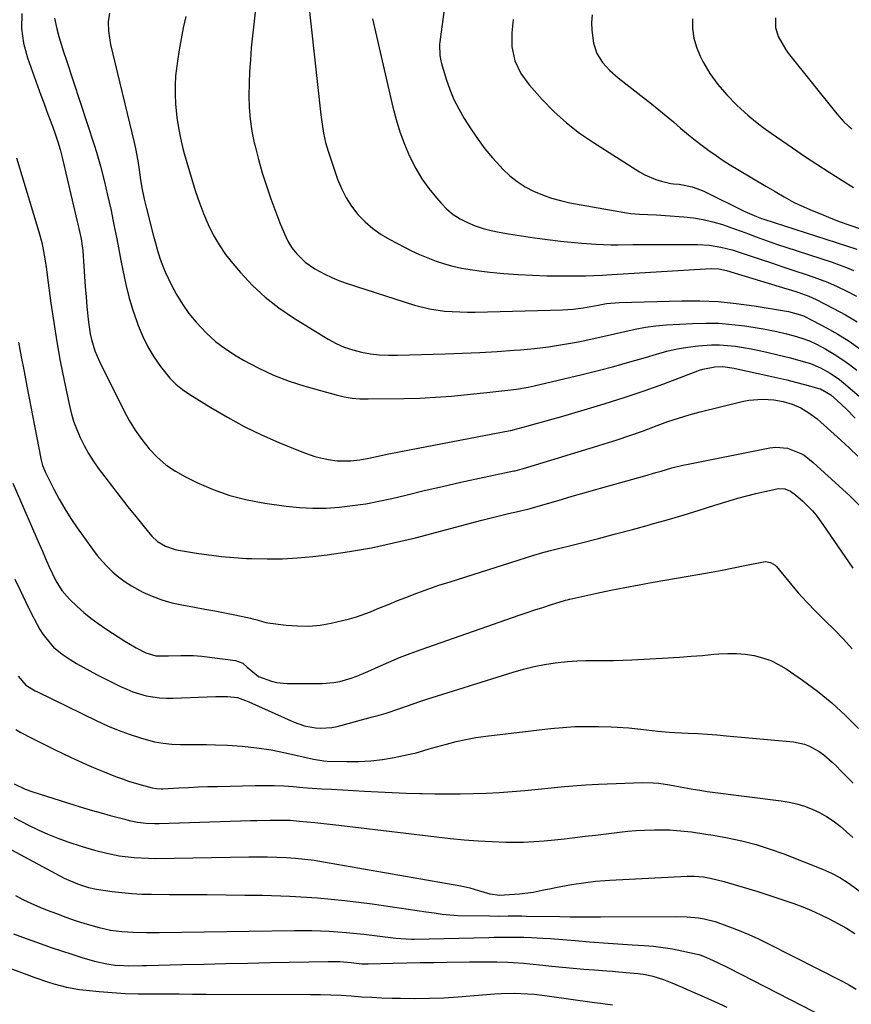
# Model space of a CAD drawing. Units: inches. Extents: x 1857223 to 1862526, y 447703 to 452972.
# Drawn here: x 1859205 to 1859476, y 449247 to 449568 of the extents above; entities that cross this region are included whole.
import ezdxf

# ---------------------------------------------------------------- set-up
doc = ezdxf.new("R2010")
doc.units = ezdxf.units.IN
doc.header["$MEASUREMENT"] = 0
doc.layers.add('7', color=7, linetype='Continuous')
doc.layers.add('8', color=7, linetype='Continuous')

msp = doc.modelspace()

# ---------------------------------------------------------------- linework, layer by layer
at = {"layer": '7', "color": 18}
for points in [[(1859299.22, 449574.76, 1826), (1859303.38, 449537.05, 1826), (1859303.76, 449534.04, 1826), (1859304.24, 449531.05, 1826), (1859304.89, 449528.1, 1826), (1859305.75, 449525.2, 1826), (1859308.84, 449516.13, 1826), (1859310.1, 449513.03, 1826), (1859311.58, 449510.05, 1826), (1859313.4, 449507.26, 1826), (1859315.44, 449504.6, 1826), (1859317.77, 449502.2, 1826), (1859320.26, 449500, 1826), (1859322.99, 449498.1, 1826), (1859325.88, 449496.4, 1826), (1859332.94, 449492.81, 1826), (1859335.55, 449491.57, 1826), (1859338.19, 449490.43, 1826), (1859340.9, 449489.44, 1826), (1859343.64, 449488.54, 1826), (1859346.43, 449487.8, 1826), (1859349.24, 449487.15, 1826), (1859352.08, 449486.65, 1826), (1859354.94, 449486.24, 1826), (1859358.43, 449485.84, 1826), (1859363.05, 449485.38, 1826), (1859367.68, 449485.01, 1826), (1859372.32, 449484.79, 1826), (1859376.96, 449484.66, 1826), (1859385.48, 449484.56, 1826), (1859386.86, 449484.56, 1826), (1859389.61, 449484.61, 1826), (1859392.37, 449484.72, 1826), (1859395.12, 449484.87, 1826), (1859396.5, 449484.95, 1826), (1859430.55, 449487, 1826), (1859433.05, 449486.87, 1826), (1859435.5, 449486.31, 1826), (1859455.18, 449480.41, 1826), (1859456.4, 449480.04, 1826), (1859458.83, 449479.27, 1826), (1859462.42, 449477.98, 1826), (1859464.72, 449476.92, 1826), (1859470.4, 449474.02, 1826), (1859474.3, 449471.88, 1826), (1859478.1, 449469.58, 1826)], [(1859205.97, 449570.11, 1836), (1859205.84, 449565.23, 1836), (1859206.54, 449560.4, 1836), (1859207.8, 449555.61, 1836), (1859212.15, 449543.51, 1836), (1859213.07, 449540.97, 1836), (1859214, 449538.44, 1836), (1859214.96, 449535.92, 1836), (1859215.92, 449533.4, 1836), (1859216.85, 449530.87, 1836), (1859217.7, 449528.31, 1836), (1859218.44, 449525.73, 1836), (1859219.11, 449523.12, 1836), (1859224, 449502.27, 1836), (1859224.19, 449501.47, 1836), (1859225.25, 449496.66, 1836), (1859225.63, 449494.32, 1836), (1859225.78, 449492.74, 1836), (1859226.14, 449487.71, 1836), (1859226.38, 449484.41, 1836), (1859226.63, 449481.1, 1836), (1859226.9, 449477.8, 1836), (1859227.18, 449474.5, 1836), (1859227.65, 449469.53, 1836), (1859228.26, 449465.75, 1836), (1859228.67, 449463.88, 1836), (1859229.77, 449460.22, 1836), (1859231.27, 449456.71, 1836), (1859239.19, 449440.73, 1836), (1859240.96, 449437.47, 1836), (1859242.89, 449434.31, 1836), (1859245.04, 449431.3, 1836), (1859247.46, 449428.26, 1836), (1859250.08, 449425.54, 1836), (1859252.89, 449423.07, 1836), (1859255.98, 449420.97, 1836), (1859259.26, 449419.11, 1836), (1859262.96, 449417.3, 1836), (1859268.31, 449415, 1836), (1859273.77, 449413.04, 1836), (1859279.4, 449411.61, 1836), (1859285.13, 449410.53, 1836), (1859292.1, 449409.56, 1836), (1859296.41, 449409.11, 1836), (1859300.73, 449408.87, 1836), (1859305.06, 449408.94, 1836), (1859309.39, 449409.22, 1836), (1859313.7, 449409.74, 1836), (1859318, 449410.37, 1836), (1859322.27, 449411.19, 1836), (1859326.52, 449412.12, 1836), (1859331.03, 449413.2, 1836), (1859337.02, 449414.62, 1836), (1859343.02, 449416.01, 1836), (1859349.02, 449417.34, 1836), (1859355.04, 449418.64, 1836), (1859366.3, 449421.04, 1836), (1859366.69, 449421.12, 1836), (1859368.24, 449421.49, 1836), (1859369, 449421.7, 1836), (1859369.39, 449421.81, 1836), (1859393.65, 449429.19, 1836), (1859395.73, 449429.84, 1836), (1859399.89, 449431.17, 1836), (1859404.02, 449432.57, 1836), (1859408.13, 449434.04, 1836), (1859410.17, 449434.8, 1836), (1859412.97, 449435.86, 1836), (1859416.42, 449437.1, 1836), (1859419.9, 449438.26, 1836), (1859423.42, 449439.3, 1836), (1859426.97, 449440.25, 1836), (1859440.61, 449443.68, 1836), (1859442.81, 449444.11, 1836), (1859447.26, 449444.44, 1836), (1859450.93, 449444.18, 1836), (1859453.96, 449443.69, 1836), (1859456.91, 449442.81, 1836), (1859459.72, 449441.57, 1836), (1859462.33, 449439.96, 1836), (1859465.11, 449437.98, 1836), (1859466.28, 449436.97, 1836), (1859472.83, 449431.09, 1836), (1859475.63, 449428.52, 1836), (1859478.38, 449425.9, 1836)], [(1859234.46, 449570.24, 1832), (1859234.06, 449567.32, 1832), (1859234.16, 449564.35, 1832), (1859234.89, 449559.94, 1832), (1859242.51, 449528.1, 1832), (1859242.96, 449526.09, 1832), (1859243.73, 449522.05, 1832), (1859244.18, 449519.1, 1832), (1859244.65, 449515.94, 1832), (1859245.18, 449512.78, 1832), (1859245.79, 449509.64, 1832), (1859246.53, 449506.53, 1832), (1859248.99, 449497.12, 1832), (1859249.37, 449495.69, 1832), (1859250.16, 449492.83, 1832), (1859251.03, 449490, 1832), (1859252.09, 449487.24, 1832), (1859252.7, 449485.89, 1832), (1859254.63, 449481.83, 1832), (1859256.36, 449478.55, 1832), (1859258.26, 449475.39, 1832), (1859260.41, 449472.38, 1832), (1859262.74, 449469.5, 1832), (1859266.07, 449465.98, 1832), (1859269.07, 449463.25, 1832), (1859272.32, 449460.81, 1832), (1859275.74, 449458.58, 1832), (1859278.14, 449457.17, 1832), (1859282.96, 449454.59, 1832), (1859287.9, 449452.26, 1832), (1859293, 449450.33, 1832), (1859298.21, 449448.66, 1832), (1859308.39, 449445.83, 1832), (1859310.95, 449445.24, 1832), (1859313.53, 449444.79, 1832), (1859316.13, 449444.57, 1832), (1859318.76, 449444.49, 1832), (1859330.46, 449444.66, 1832), (1859335.62, 449444.81, 1832), (1859340.78, 449445.05, 1832), (1859345.93, 449445.43, 1832), (1859351.07, 449445.9, 1832), (1859357.49, 449446.57, 1832), (1859359.42, 449446.78, 1832), (1859363.28, 449447.22, 1832), (1859367.13, 449447.71, 1832), (1859370.95, 449448.39, 1832), (1859372.85, 449448.81, 1832), (1859388.51, 449452.49, 1832), (1859393.71, 449453.76, 1832), (1859398.89, 449455.1, 1832), (1859404.05, 449456.54, 1832), (1859409.19, 449458.04, 1832), (1859412.78, 449459.12, 1832), (1859416.13, 449460.02, 1832), (1859419.5, 449460.79, 1832), (1859422.92, 449461.35, 1832), (1859426.36, 449461.78, 1832), (1859430.68, 449462.09, 1832), (1859433.28, 449462.12, 1832), (1859435.87, 449461.95, 1832), (1859438.46, 449461.66, 1832), (1859441.04, 449461.25, 1832), (1859443.62, 449460.79, 1832), (1859446.18, 449460.27, 1832), (1859448.73, 449459.71, 1832), (1859452.24, 449458.89, 1832), (1859456.4, 449457.87, 1832), (1859460.54, 449456.74, 1832), (1859462.91, 449456, 1832), (1859466.22, 449454.64, 1832), (1859469.36, 449452.92, 1832), (1859472.31, 449450.89, 1832), (1859473.71, 449449.77, 1832), (1859487.62, 449437.89, 1832)], [(1859281.96, 449570.5, 1828), (1859281.49, 449566.64, 1828), (1859281.08, 449562.78, 1828), (1859280.71, 449558.9, 1828), (1859280.41, 449555.03, 1828), (1859280.18, 449551.15, 1828), (1859280.04, 449547.26, 1828), (1859279.96, 449543.37, 1828), (1859280.07, 449539.48, 1828), (1859280.36, 449535.62, 1828), (1859280.93, 449531.79, 1828), (1859281.68, 449527.98, 1828), (1859281.94, 449526.83, 1828), (1859283.05, 449522.48, 1828), (1859284.26, 449518.17, 1828), (1859285.64, 449513.91, 1828), (1859287.12, 449509.68, 1828), (1859290.05, 449501.83, 1828), (1859290.52, 449500.63, 1828), (1859291.5, 449498.25, 1828), (1859292.59, 449495.92, 1828), (1859293.96, 449493.77, 1828), (1859295.58, 449491.79, 1828), (1859298.29, 449489.11, 1828), (1859301.41, 449486.92, 1828), (1859304.65, 449485.13, 1828), (1859306.91, 449484.04, 1828), (1859309.24, 449483.09, 1828), (1859311.61, 449482.25, 1828), (1859333.93, 449475.09, 1828), (1859338.75, 449473.83, 1828), (1859343.68, 449473.12, 1828), (1859348.67, 449472.83, 1828), (1859351.17, 449472.79, 1828), (1859353.67, 449472.81, 1828), (1859382.15, 449473.5, 1828), (1859385.58, 449473.71, 1828), (1859389, 449474.17, 1828), (1859393.75, 449475.04, 1828), (1859396.48, 449475.55, 1828), (1859399.23, 449475.86, 1828), (1859400.61, 449475.93, 1828), (1859420.95, 449476.49, 1828), (1859426.89, 449476.48, 1828), (1859432.82, 449476.24, 1828), (1859438.72, 449475.65, 1828), (1859444.61, 449474.83, 1828), (1859455.08, 449473.07, 1828), (1859455.72, 449472.95, 1828), (1859459.71, 449471.96, 1828), (1859460.91, 449471.49, 1828), (1859461.3, 449471.3, 1828), (1859468.14, 449467.68, 1828), (1859471.87, 449465.56, 1828), (1859475.51, 449463.31, 1828), (1859479.02, 449460.84, 1828)], [(1859343.54, 449571.43, 1822), (1859342.1, 449560.87, 1822), (1859342.01, 449559.98, 1822), (1859342.12, 449556.43, 1822), (1859342.46, 449554.68, 1822), (1859342.69, 449553.81, 1822), (1859344.22, 449548.72, 1822), (1859345.38, 449545.37, 1822), (1859346.72, 449542.11, 1822), (1859348.32, 449538.97, 1822), (1859350.1, 449535.91, 1822), (1859352.49, 449532.16, 1822), (1859354.62, 449529.04, 1822), (1859356.85, 449526.01, 1822), (1859359.26, 449523.11, 1822), (1859361.79, 449520.3, 1822), (1859362.69, 449519.36, 1822), (1859364.95, 449517.24, 1822), (1859367.35, 449515.3, 1822), (1859369.95, 449513.65, 1822), (1859372.69, 449512.18, 1822), (1859375.56, 449510.98, 1822), (1859378.49, 449509.93, 1822), (1859381.49, 449509.11, 1822), (1859384.54, 449508.45, 1822), (1859403, 449505.18, 1822), (1859404.38, 449504.97, 1822), (1859407.16, 449504.71, 1822), (1859409.96, 449504.63, 1822), (1859412.75, 449504.51, 1822), (1859414.15, 449504.42, 1822), (1859421.6, 449503.86, 1822), (1859424.8, 449503.5, 1822), (1859427.98, 449502.98, 1822), (1859431.1, 449502.21, 1822), (1859434.19, 449501.29, 1822), (1859437.87, 449500.02, 1822), (1859440.31, 449499.16, 1822), (1859442.74, 449498.27, 1822), (1859445.17, 449497.36, 1822), (1859447.59, 449496.46, 1822), (1859450.03, 449495.59, 1822), (1859452.48, 449494.75, 1822), (1859454.93, 449493.93, 1822), (1859469.92, 449489.07, 1822), (1859472.3, 449488.24, 1822), (1859474.65, 449487.35, 1822), (1859476.96, 449486.36, 1822)], [(1859216.54, 449568.61, 1834), (1859217.36, 449565.08, 1834), (1859218.06, 449562.56, 1834), (1859218.79, 449560.04, 1834), (1859219.56, 449557.55, 1834), (1859220.36, 449555.05, 1834), (1859229.56, 449527.24, 1834), (1859230.29, 449524.94, 1834), (1859231.62, 449520.31, 1834), (1859232.79, 449515.63, 1834), (1859233.89, 449510.93, 1834), (1859234.42, 449508.58, 1834), (1859235.01, 449505.91, 1834), (1859235.97, 449501.27, 1834), (1859236.88, 449496.62, 1834), (1859237.77, 449491.96, 1834), (1859238.22, 449489.63, 1834), (1859238.92, 449485.97, 1834), (1859239.81, 449481.84, 1834), (1859240.83, 449477.75, 1834), (1859242.05, 449473.7, 1834), (1859243.4, 449469.7, 1834), (1859243.86, 449468.42, 1834), (1859245.33, 449464.88, 1834), (1859247, 449461.46, 1834), (1859248.97, 449458.2, 1834), (1859251.15, 449455.05, 1834), (1859254.2, 449451.3, 1834), (1859256.17, 449449.3, 1834), (1859258.35, 449447.54, 1834), (1859260.66, 449445.92, 1834), (1859267.54, 449441.67, 1834), (1859272.93, 449438.52, 1834), (1859278.41, 449435.55, 1834), (1859284.03, 449432.85, 1834), (1859289.74, 449430.33, 1834), (1859297.14, 449427.28, 1834), (1859301.37, 449425.8, 1834), (1859305.73, 449424.79, 1834), (1859308.68, 449424.33, 1834), (1859313.14, 449424.31, 1834), (1859316.11, 449424.69, 1834), (1859319.05, 449425.24, 1834), (1859320.55, 449425.56, 1834), (1859324.98, 449426.49, 1834), (1859329.42, 449427.37, 1834), (1859365.05, 449434.21, 1834), (1859365.18, 449434.24, 1834), (1859365.7, 449434.36, 1834), (1859365.95, 449434.42, 1834), (1859366.08, 449434.46, 1834), (1859370.94, 449435.77, 1834), (1859373.49, 449436.47, 1834), (1859376.04, 449437.18, 1834), (1859378.59, 449437.89, 1834), (1859381.14, 449438.62, 1834), (1859389.19, 449440.92, 1834), (1859395.73, 449442.87, 1834), (1859402.24, 449444.93, 1834), (1859408.7, 449447.15, 1834), (1859415.12, 449449.47, 1834), (1859426.8, 449453.84, 1834), (1859427.88, 449454.21, 1834), (1859431.7, 449455.01, 1834), (1859434.4, 449455.08, 1834), (1859437.99, 449454.55, 1834), (1859438.88, 449454.36, 1834), (1859449.37, 449452.06, 1834), (1859452.28, 449451.4, 1834), (1859455.17, 449450.71, 1834), (1859458.06, 449449.98, 1834), (1859460.94, 449449.22, 1834), (1859465.58, 449447.95, 1834), (1859466.13, 449447.78, 1834), (1859469.55, 449445.82, 1834), (1859471.73, 449443.9, 1834), (1859474.68, 449441.14, 1834), (1859477.5, 449438.23, 1834)], [(1859320.23, 449568.34, 1824), (1859326.79, 449539.61, 1824), (1859327.87, 449535.51, 1824), (1859329.11, 449531.48, 1824), (1859330.61, 449527.53, 1824), (1859332.28, 449523.64, 1824), (1859334.35, 449519.57, 1824), (1859336.33, 449516.24, 1824), (1859338.58, 449513.09, 1824), (1859341.01, 449510.05, 1824), (1859342.56, 449508.27, 1824), (1859344.46, 449506.36, 1824), (1859346.5, 449504.64, 1824), (1859348.75, 449503.2, 1824), (1859351.14, 449501.95, 1824), (1859353.67, 449500.95, 1824), (1859356.24, 449500.07, 1824), (1859358.86, 449499.38, 1824), (1859361.52, 449498.82, 1824), (1859364.57, 449498.3, 1824), (1859368.79, 449497.61, 1824), (1859373.02, 449496.98, 1824), (1859377.26, 449496.44, 1824), (1859381.5, 449495.95, 1824), (1859388.35, 449495.24, 1824), (1859393.09, 449494.88, 1824), (1859397.84, 449494.76, 1824), (1859400.22, 449494.76, 1824), (1859404.98, 449494.77, 1824), (1859407.36, 449494.78, 1824), (1859426.23, 449494.85, 1824), (1859429.99, 449494.64, 1824), (1859433.7, 449493.99, 1824), (1859437.37, 449493.03, 1824), (1859440.98, 449491.9, 1824), (1859446.52, 449490.03, 1824), (1859450.18, 449488.8, 1824), (1859453.85, 449487.57, 1824), (1859457.51, 449486.36, 1824), (1859461.88, 449484.93, 1824), (1859465.18, 449483.77, 1824), (1859468.43, 449482.52, 1824), (1859471.63, 449481.13, 1824), (1859474.79, 449479.64, 1824), (1859477.86, 449477.99, 1824)], [(1859391.82, 449569.7, 1818), (1859391.55, 449567.16, 1818), (1859391.62, 449564.61, 1818), (1859392.22, 449560.43, 1818), (1859393.29, 449557.1, 1818), (1859395.14, 449554.14, 1818), (1859397.53, 449551.51, 1818), (1859400.2, 449549.15, 1818), (1859411.06, 449540.62, 1818), (1859413.47, 449538.69, 1818), (1859415.87, 449536.75, 1818), (1859418.24, 449534.77, 1818), (1859420.6, 449532.77, 1818), (1859423.17, 449530.6, 1818), (1859425.36, 449528.83, 1818), (1859427.58, 449527.1, 1818), (1859429.83, 449525.42, 1818), (1859432.13, 449523.79, 1818), (1859434.45, 449522.21, 1818), (1859436.82, 449520.69, 1818), (1859439.22, 449519.22, 1818), (1859448.37, 449513.79, 1818), (1859451.36, 449512.04, 1818), (1859454.35, 449510.3, 1818), (1859457.39, 449508.66, 1818), (1859458.95, 449507.9, 1818), (1859463.41, 449505.93, 1818), (1859466.45, 449504.65, 1818), (1859469.52, 449503.41, 1818), (1859472.61, 449502.25, 1818), (1859475.72, 449501.14, 1818), (1859486.21, 449497.52, 1818)], [(1859424.43, 449568.35, 1816), (1859424.49, 449565.18, 1816), (1859424.88, 449562.09, 1816), (1859425.76, 449559.09, 1816), (1859426.96, 449556.16, 1816), (1859427.84, 449554.43, 1816), (1859430.08, 449550.54, 1816), (1859432.73, 449546.93, 1816), (1859435.69, 449543.54, 1816), (1859438.85, 449540.34, 1816), (1859440.2, 449539.06, 1816), (1859442.55, 449536.93, 1816), (1859444.97, 449534.88, 1816), (1859447.48, 449532.94, 1816), (1859450.05, 449531.08, 1816), (1859457, 449526.32, 1816), (1859460.99, 449523.63, 1816), (1859465, 449520.96, 1816), (1859469.04, 449518.35, 1816), (1859473.11, 449515.77, 1816), (1859476.95, 449513.36, 1816)], [(1859451.5, 449568.65, 1814), (1859451.54, 449565.55, 1814), (1859452.4, 449562.58, 1814), (1859454.74, 449558.46, 1814), (1859455.68, 449557.19, 1814), (1859471.47, 449537.4, 1814), (1859473.81, 449534.76, 1814), (1859476.41, 449532.38, 1814)], [(1859204.24, 449523.04, 1838), (1859211.49, 449498.92, 1838), (1859212.42, 449495.46, 1838), (1859212.81, 449493.71, 1838), (1859213.45, 449490.18, 1838), (1859214, 449486.63, 1838), (1859214.24, 449484.85, 1838), (1859215.43, 449475.73, 1838), (1859216.33, 449469.41, 1838), (1859217.33, 449463.1, 1838), (1859218.48, 449456.81, 1838), (1859219.72, 449450.54, 1838), (1859221.34, 449442.82, 1838), (1859222.02, 449440.01, 1838), (1859222.83, 449437.25, 1838), (1859223.83, 449434.55, 1838), (1859224.94, 449431.89, 1838), (1859226.23, 449429.3, 1838), (1859227.63, 449426.78, 1838), (1859229.18, 449424.36, 1838), (1859230.84, 449422, 1838), (1859232.99, 449419.14, 1838), (1859235.48, 449415.87, 1838), (1859237.99, 449412.61, 1838), (1859240.53, 449409.38, 1838), (1859243.1, 449406.16, 1838), (1859247.2, 449401.07, 1838), (1859248.29, 449399.8, 1838), (1859250.12, 449398.06, 1838), (1859252.74, 449396.54, 1838), (1859255.89, 449395.49, 1838), (1859256.98, 449395.27, 1838), (1859262.87, 449394.3, 1838), (1859266.92, 449393.71, 1838), (1859270.98, 449393.21, 1838), (1859275.05, 449392.84, 1838), (1859279.14, 449392.57, 1838), (1859280.9, 449392.48, 1838), (1859285.87, 449392.36, 1838), (1859290.83, 449392.41, 1838), (1859295.79, 449392.71, 1838), (1859300.74, 449393.19, 1838), (1859305.41, 449393.76, 1838), (1859312.67, 449394.81, 1838), (1859319.88, 449396.04, 1838), (1859327.04, 449397.58, 1838), (1859334.17, 449399.3, 1838), (1859355.81, 449405.03, 1838), (1859357.97, 449405.59, 1838), (1859362.31, 449406.65, 1838), (1859364.48, 449407.16, 1838), (1859367.55, 449407.86, 1838), (1859368.84, 449408.15, 1838), (1859370.78, 449408.61, 1838), (1859372.06, 449408.94, 1838), (1859372.7, 449409.12, 1838), (1859380.65, 449411.45, 1838), (1859385.27, 449412.79, 1838), (1859389.89, 449414.13, 1838), (1859394.51, 449415.44, 1838), (1859399.14, 449416.75, 1838), (1859408.95, 449419.49, 1838), (1859412.47, 449420.49, 1838), (1859414.22, 449421, 1838), (1859417.74, 449422.01, 1838), (1859421.29, 449422.89, 1838), (1859423.08, 449423.28, 1838), (1859449.64, 449428.61, 1838), (1859451.58, 449428.81, 1838), (1859455.37, 449428.43, 1838), (1859459.73, 449426.77, 1838), (1859460.84, 449426.19, 1838), (1859463.75, 449423.76, 1838), (1859475.8, 449412.85, 1838), (1859478.78, 449409.93, 1838)], [(1859203.02, 449417.04, 1842), (1859210.51, 449399.78, 1842), (1859211.57, 449397.35, 1842), (1859212.64, 449394.92, 1842), (1859213.71, 449392.5, 1842), (1859214.79, 449390.07, 1842), (1859215.93, 449387.54, 1842), (1859217.03, 449385.27, 1842), (1859218.97, 449382.04, 1842), (1859221.45, 449379.22, 1842), (1859223.96, 449376.91, 1842), (1859226.19, 449374.96, 1842), (1859228.48, 449373.09, 1842), (1859230.86, 449371.33, 1842), (1859233.3, 449369.65, 1842), (1859239.56, 449365.55, 1842), (1859243.18, 449363.37, 1842), (1859246.31, 449361.75, 1842), (1859249.66, 449360.85, 1842), (1859253.71, 449360.84, 1842), (1859257.79, 449360.93, 1842), (1859261.86, 449360.92, 1842), (1859263.21, 449360.82, 1842), (1859264.57, 449360.69, 1842), (1859275.61, 449359.31, 1842), (1859278, 449358.38, 1842), (1859279.4, 449357.15, 1842), (1859283.03, 449354.05, 1842), (1859287.25, 449352.5, 1842), (1859288.95, 449352.09, 1842), (1859292.44, 449351.77, 1842), (1859303.77, 449351.78, 1842), (1859307.62, 449352.07, 1842), (1859309.51, 449352.44, 1842), (1859313.23, 449353.52, 1842), (1859315.06, 449354.18, 1842), (1859318.64, 449355.68, 1842), (1859322.01, 449357.24, 1842), (1859325.48, 449358.78, 1842), (1859328.97, 449360.25, 1842), (1859332.51, 449361.62, 1842), (1859336.08, 449362.92, 1842), (1859368, 449374.05, 1842), (1859370.55, 449374.92, 1842), (1859373.11, 449375.77, 1842), (1859375.68, 449376.6, 1842), (1859378.25, 449377.41, 1842), (1859383.06, 449378.89, 1842), (1859383.58, 449379.04, 1842), (1859384.11, 449379.19, 1842), (1859384.29, 449379.23, 1842), (1859384.47, 449379.27, 1842), (1859393.27, 449381.19, 1842), (1859397.86, 449382.16, 1842), (1859402.45, 449383.09, 1842), (1859407.05, 449383.96, 1842), (1859411.67, 449384.79, 1842), (1859426.82, 449387.41, 1842), (1859430.5, 449388.07, 1842), (1859434.17, 449388.75, 1842), (1859437.83, 449389.46, 1842), (1859441.49, 449390.21, 1842), (1859447.63, 449391.48, 1842), (1859448.21, 449391.55, 1842), (1859449.92, 449391.27, 1842), (1859451.38, 449390.32, 1842), (1859451.79, 449389.9, 1842), (1859456.26, 449384.48, 1842), (1859458.93, 449381.36, 1842), (1859461.67, 449378.3, 1842), (1859464.52, 449375.34, 1842), (1859467.43, 449372.45, 1842), (1859467.65, 449372.24, 1842), (1859470.68, 449369.24, 1842), (1859473.64, 449366.19, 1842), (1859476.51, 449363.04, 1842)], [(1859203.67, 449385.82, 1844), (1859205.37, 449382.17, 1844), (1859207.12, 449378.54, 1844), (1859208.92, 449374.93, 1844), (1859210.9, 449371.03, 1844), (1859211.8, 449369.43, 1844), (1859212.77, 449367.88, 1844), (1859215.03, 449364.99, 1844), (1859216.31, 449363.67, 1844), (1859219.1, 449361.31, 1844), (1859221.67, 449359.6, 1844), (1859223.78, 449358.31, 1844), (1859228.09, 449355.89, 1844), (1859230.28, 449354.75, 1844), (1859238.11, 449350.82, 1844), (1859240.12, 449349.9, 1844), (1859242.17, 449349.07, 1844), (1859246.41, 449347.82, 1844), (1859250.77, 449347.12, 1844), (1859252.96, 449347, 1844), (1859255.18, 449347.01, 1844), (1859269.15, 449347.6, 1844), (1859272.97, 449347.55, 1844), (1859276.22, 449347.2, 1844), (1859278.86, 449346.3, 1844), (1859279.89, 449345.85, 1844), (1859294.68, 449339.25, 1844), (1859298.06, 449338.03, 1844), (1859301.59, 449337.32, 1844), (1859303.38, 449337.2, 1844), (1859306.93, 449337.44, 1844), (1859308.68, 449337.8, 1844), (1859320.18, 449340.88, 1844), (1859322.42, 449341.51, 1844), (1859324.65, 449342.18, 1844), (1859329.06, 449343.67, 1844), (1859333.46, 449345.21, 1844), (1859335.68, 449345.94, 1844), (1859337.89, 449346.66, 1844), (1859366.06, 449355.53, 1844), (1859369.44, 449356.5, 1844), (1859372.84, 449357.34, 1844), (1859376.28, 449357.99, 1844), (1859379.75, 449358.52, 1844), (1859383.74, 449358.96, 1844), (1859386.73, 449359.18, 1844), (1859389.73, 449359.27, 1844), (1859392.73, 449359.27, 1844), (1859395.74, 449359.24, 1844), (1859398.74, 449359.26, 1844), (1859401.74, 449359.35, 1844), (1859404.74, 449359.48, 1844), (1859416.55, 449360.15, 1844), (1859420.27, 449360.39, 1844), (1859423.98, 449360.65, 1844), (1859427.7, 449360.96, 1844), (1859431.41, 449361.3, 1844), (1859433.07, 449361.46, 1844), (1859435.94, 449361.62, 1844), (1859438.81, 449361.61, 1844), (1859441.67, 449361.35, 1844), (1859444.52, 449360.93, 1844), (1859447.29, 449360.21, 1844), (1859449.97, 449359.28, 1844), (1859452.52, 449358.03, 1844), (1859454.98, 449356.56, 1844), (1859460.26, 449352.93, 1844), (1859465.15, 449349.32, 1844), (1859469.87, 449345.52, 1844), (1859474.32, 449341.4, 1844), (1859478.6, 449337.08, 1844)], [(1859204.8, 449354.19, 1846), (1859207.21, 449351.26, 1846), (1859210.3, 449349.44, 1846), (1859211.05, 449349.05, 1846), (1859230.37, 449339.61, 1846), (1859233.84, 449338.02, 1846), (1859237.36, 449336.55, 1846), (1859240.94, 449335.26, 1846), (1859244.57, 449334.08, 1846), (1859246.43, 449333.53, 1846), (1859249.18, 449332.84, 1846), (1859251.96, 449332.32, 1846), (1859254.77, 449332.05, 1846), (1859257.6, 449331.94, 1846), (1859260.45, 449331.94, 1846), (1859263.31, 449331.92, 1846), (1859266.16, 449331.87, 1846), (1859269.01, 449331.79, 1846), (1859272.92, 449331.66, 1846), (1859277.7, 449331.36, 1846), (1859282.47, 449330.88, 1846), (1859287.19, 449330.13, 1846), (1859291.9, 449329.19, 1846), (1859300.97, 449327.1, 1846), (1859304.35, 449326.59, 1846), (1859305.48, 449326.52, 1846), (1859311.86, 449326.34, 1846), (1859315.75, 449326.37, 1846), (1859319.62, 449326.57, 1846), (1859323.47, 449327.05, 1846), (1859327.3, 449327.7, 1846), (1859333.39, 449328.95, 1846), (1859334.16, 449329.12, 1846), (1859338.7, 449330.47, 1846), (1859339.46, 449330.69, 1846), (1859344.28, 449332.05, 1846), (1859347.46, 449332.87, 1846), (1859350.66, 449333.59, 1846), (1859353.9, 449334.16, 1846), (1859357.15, 449334.62, 1846), (1859378.25, 449337.09, 1846), (1859382.17, 449337.47, 1846), (1859386.09, 449337.73, 1846), (1859390.03, 449337.82, 1846), (1859393.97, 449337.79, 1846), (1859398.02, 449337.68, 1846), (1859399.93, 449337.6, 1846), (1859403.75, 449337.32, 1846), (1859407.62, 449336.9, 1846), (1859409.46, 449336.69, 1846), (1859413.15, 449336.28, 1846), (1859416.84, 449335.93, 1846), (1859418.7, 449335.81, 1846), (1859423.08, 449335.6, 1846), (1859426.2, 449335.45, 1846), (1859429.31, 449335.26, 1846), (1859432.42, 449335.03, 1846), (1859435.53, 449334.77, 1846), (1859457.41, 449332.78, 1846), (1859460.92, 449332.06, 1846), (1859462.58, 449331.41, 1846), (1859465.73, 449329.64, 1846), (1859467.21, 449328.59, 1846), (1859469.95, 449326.21, 1846), (1859471.14, 449325.04, 1846), (1859473.03, 449323.16, 1846), (1859474.91, 449321.27, 1846), (1859476.77, 449319.37, 1846)], [(1859203.97, 449336.8, 1848), (1859205.58, 449335.86, 1848), (1859209.18, 449333.98, 1848), (1859212.67, 449332.21, 1848), (1859216.17, 449330.47, 1848), (1859219.71, 449328.79, 1848), (1859223.26, 449327.15, 1848), (1859228.03, 449324.99, 1848), (1859230.11, 449324.08, 1848), (1859232.21, 449323.19, 1848), (1859236.45, 449321.52, 1848), (1859238.74, 449320.68, 1848), (1859240.74, 449320, 1848), (1859244.79, 449318.79, 1848), (1859248.38, 449317.81, 1848), (1859249.87, 449317.54, 1848), (1859251.38, 449317.46, 1848), (1859251.88, 449317.48, 1848), (1859257.14, 449317.78, 1848), (1859260.28, 449317.95, 1848), (1859263.42, 449318.09, 1848), (1859266.55, 449318.2, 1848), (1859269.69, 449318.29, 1848), (1859281.97, 449318.58, 1848), (1859285.08, 449318.61, 1848), (1859288.18, 449318.56, 1848), (1859291.29, 449318.42, 1848), (1859294.39, 449318.21, 1848), (1859297.5, 449317.96, 1848), (1859300.6, 449317.73, 1848), (1859303.71, 449317.52, 1848), (1859306.81, 449317.33, 1848), (1859317.59, 449316.72, 1848), (1859322.1, 449316.48, 1848), (1859326.61, 449316.27, 1848), (1859331.13, 449316.11, 1848), (1859335.64, 449315.97, 1848), (1859336.42, 449315.95, 1848), (1859340.54, 449315.87, 1848), (1859344.67, 449315.83, 1848), (1859348.8, 449315.86, 1848), (1859353.08, 449315.93, 1848), (1859357.27, 449316.08, 1848), (1859361.47, 449316.29, 1848), (1859365.66, 449316.6, 1848), (1859369.84, 449316.97, 1848), (1859382.73, 449318.24, 1848), (1859386.89, 449318.61, 1848), (1859389.67, 449318.82, 1848), (1859393.84, 449319.03, 1848), (1859408.16, 449319.53, 1848), (1859411.7, 449319.48, 1848), (1859413.46, 449319.31, 1848), (1859416.97, 449318.79, 1848), (1859420.47, 449318.15, 1848), (1859423.98, 449317.46, 1848), (1859427.5, 449316.88, 1848), (1859429.27, 449316.64, 1848), (1859453.31, 449313.62, 1848), (1859455.92, 449313.18, 1848), (1859458.49, 449312.61, 1848), (1859461, 449311.82, 1848), (1859463.48, 449310.9, 1848), (1859465.86, 449309.77, 1848), (1859468.16, 449308.51, 1848), (1859470.34, 449307.03, 1848), (1859472.58, 449305.29, 1848), (1859474.66, 449303.48, 1848), (1859476.7, 449301.65, 1848)], [(1859203.37, 449308.18, 1852), (1859208.16, 449305.66, 1852), (1859211.28, 449304.12, 1852), (1859214.45, 449302.68, 1852), (1859217.69, 449301.41, 1852), (1859220.98, 449300.24, 1852), (1859225.65, 449298.72, 1852), (1859229.61, 449297.54, 1852), (1859233.61, 449296.49, 1852), (1859237.66, 449295.69, 1852), (1859242.54, 449295.09, 1852), (1859247.18, 449294.84, 1852), (1859249.51, 449294.82, 1852), (1859279.89, 449295.28, 1852), (1859282.94, 449295.29, 1852), (1859285.99, 449295.27, 1852), (1859289.04, 449295.2, 1852), (1859292.09, 449295.08, 1852), (1859295.13, 449294.88, 1852), (1859298.17, 449294.61, 1852), (1859301.19, 449294.21, 1852), (1859304.2, 449293.74, 1852), (1859348.99, 449285.85, 1852), (1859351.9, 449285.22, 1852), (1859354.75, 449284.35, 1852), (1859358.48, 449283.27, 1852), (1859361.59, 449282.88, 1852), (1859363.22, 449282.93, 1852), (1859368.14, 449283.26, 1852), (1859372.57, 449283.82, 1852), (1859375.49, 449284.42, 1852), (1859378.41, 449285.01, 1852), (1859379.88, 449285.3, 1852), (1859385.02, 449286.28, 1852), (1859389.69, 449287.01, 1852), (1859392.83, 449287.35, 1852), (1859395.98, 449287.6, 1852), (1859397.55, 449287.69, 1852), (1859422.73, 449289.04, 1852), (1859424.99, 449289.07, 1852), (1859428, 449288.79, 1852), (1859430.27, 449288.35, 1852), (1859434.74, 449287.28, 1852), (1859436.21, 449286.85, 1852), (1859445.7, 449283.98, 1852), (1859448.67, 449283.05, 1852), (1859451.62, 449282.1, 1852), (1859454.56, 449281.12, 1852), (1859457.5, 449280.1, 1852), (1859460.4, 449279.01, 1852), (1859463.27, 449277.84, 1852), (1859466.1, 449276.56, 1852), (1859469.04, 449275.13, 1852), (1859471.85, 449273.63, 1852), (1859474.62, 449272.06, 1852), (1859477.33, 449270.38, 1852)], [(1859202.54, 449297.58, 1854), (1859219.75, 449288.34, 1854), (1859224.06, 449286.47, 1854), (1859227.62, 449285.35, 1854), (1859230.32, 449284.8, 1854), (1859235.36, 449284.07, 1854), (1859238.57, 449283.67, 1854), (1859241.78, 449283.37, 1854), (1859245.01, 449283.2, 1854), (1859248.24, 449283.11, 1854), (1859254.05, 449283.09, 1854), (1859260.19, 449283.05, 1854), (1859266.34, 449283, 1854), (1859272.48, 449282.94, 1854), (1859278.62, 449282.87, 1854), (1859284.34, 449282.79, 1854), (1859293.32, 449282.5, 1854), (1859302.29, 449281.97, 1854), (1859311.23, 449281.09, 1854), (1859320.15, 449279.97, 1854), (1859337.73, 449277.42, 1854), (1859340.3, 449277.05, 1854), (1859342.88, 449276.68, 1854), (1859346.75, 449276.3, 1854), (1859348.05, 449276.25, 1854), (1859358.39, 449276.07, 1854), (1859361.38, 449276.04, 1854), (1859364.37, 449276.05, 1854), (1859368.86, 449276.06, 1854), (1859370.36, 449276.04, 1854), (1859381.27, 449275.85, 1854), (1859384.57, 449275.81, 1854), (1859387.88, 449275.78, 1854), (1859392.83, 449275.77, 1854), (1859394.48, 449275.78, 1854), (1859419.04, 449275.92, 1854), (1859422.73, 449275.81, 1854), (1859426.41, 449275.43, 1854), (1859428.23, 449275.12, 1854), (1859431.81, 449274.22, 1854), (1859436.52, 449272.55, 1854), (1859439.71, 449271.3, 1854), (1859442.87, 449269.99, 1854), (1859445.98, 449268.56, 1854), (1859449.06, 449267.06, 1854), (1859473.42, 449254.68, 1854), (1859475.65, 449253.49, 1854), (1859477.82, 449252.21, 1854)], [(1859203.9, 449282.74, 1856), (1859206.45, 449281.33, 1856), (1859209.09, 449280.08, 1856), (1859211.77, 449278.93, 1856), (1859214.19, 449277.98, 1856), (1859217.24, 449276.81, 1856), (1859220.3, 449275.68, 1856), (1859223.38, 449274.6, 1856), (1859226.49, 449273.59, 1856), (1859231.13, 449272.27, 1856), (1859234.79, 449271.48, 1856), (1859238.5, 449270.95, 1856), (1859242.24, 449270.73, 1856), (1859246.6, 449270.67, 1856), (1859250.65, 449270.69, 1856), (1859294.72, 449271.32, 1856), (1859300.4, 449271.28, 1856), (1859306.07, 449271.1, 1856), (1859311.73, 449270.69, 1856), (1859317.38, 449270.12, 1856), (1859326.99, 449268.97, 1856), (1859327.83, 449268.87, 1856), (1859331.21, 449268.57, 1856), (1859332.91, 449268.52, 1856), (1859333.76, 449268.52, 1856), (1859358.16, 449269.07, 1856), (1859359.87, 449269.11, 1856), (1859363.29, 449269.14, 1856), (1859365, 449269.14, 1856), (1859369.55, 449269.13, 1856), (1859372.03, 449269.08, 1856), (1859375.75, 449268.85, 1856), (1859378.22, 449268.66, 1856), (1859379.46, 449268.56, 1856), (1859386.25, 449268.03, 1856), (1859390.88, 449267.68, 1856), (1859395.51, 449267.34, 1856), (1859400.15, 449267.01, 1856), (1859404.78, 449266.7, 1856), (1859408.72, 449266.44, 1856), (1859411.8, 449266.17, 1856), (1859414.87, 449265.8, 1856), (1859417.92, 449265.3, 1856), (1859420.96, 449264.7, 1856), (1859425.97, 449263.58, 1856), (1859426.49, 449263.46, 1856), (1859428.01, 449262.97, 1856), (1859429.97, 449262.13, 1856), (1859432.6, 449260.9, 1856), (1859436.16, 449259.15, 1856), (1859467.96, 449242.87, 1856)], [(1859203.26, 449270.24, 1858), (1859206.17, 449269.15, 1858), (1859212.26, 449266.95, 1858), (1859215.56, 449265.79, 1858), (1859218.87, 449264.66, 1858), (1859222.2, 449263.6, 1858), (1859225.54, 449262.57, 1858), (1859229.59, 449261.36, 1858), (1859233.64, 449260.42, 1858), (1859236.39, 449260.05, 1858), (1859239.16, 449259.87, 1858), (1859240.72, 449259.84, 1858), (1859245.15, 449259.88, 1858), (1859246.63, 449259.91, 1858), (1859258.04, 449260.21, 1858), (1859265.22, 449260.39, 1858), (1859272.4, 449260.56, 1858), (1859279.58, 449260.72, 1858), (1859286.76, 449260.86, 1858), (1859305.77, 449261.22, 1858), (1859309.54, 449261.18, 1858), (1859313.3, 449260.89, 1858), (1859316.76, 449260.51, 1858), (1859318.21, 449260.41, 1858), (1859318.79, 449260.42, 1858), (1859326.98, 449260.65, 1858), (1859331.37, 449260.76, 1858), (1859335.76, 449260.86, 1858), (1859340.15, 449260.94, 1858), (1859344.54, 449261, 1858), (1859351.79, 449261.07, 1858), (1859353.57, 449261.09, 1858), (1859357.14, 449261.11, 1858), (1859360.71, 449261.1, 1858), (1859364.27, 449260.98, 1858), (1859366.05, 449260.87, 1858), (1859369.37, 449260.63, 1858), (1859371.5, 449260.47, 1858), (1859375.75, 449260.07, 1858), (1859378.66, 449259.75, 1858), (1859382.11, 449259.38, 1858), (1859385.56, 449259.06, 1858), (1859389.02, 449258.77, 1858), (1859392.47, 449258.49, 1858), (1859396.53, 449258.18, 1858), (1859398.43, 449258.03, 1858), (1859400.34, 449257.88, 1858), (1859404.16, 449257.58, 1858), (1859406.75, 449257.34, 1858), (1859409.15, 449256.99, 1858), (1859411.52, 449256.47, 1858), (1859414.98, 449255.36, 1858), (1859417.76, 449254.27, 1858), (1859421.1, 449252.88, 1858), (1859422.75, 449252.15, 1858), (1859427.55, 449250, 1858), (1859431.6, 449248.18, 1858), (1859435.64, 449246.35, 1858)]]:
    msp.add_polyline3d(points, dxfattribs=at)
at = {"layer": '8', "color": 18}
for points in [[(1859259.36, 449569.07, 1830), (1859258.57, 449565.46, 1830), (1859257.84, 449561.84, 1830), (1859257.21, 449558.21, 1830), (1859256.63, 449554.56, 1830), (1859256.06, 449549.78, 1830), (1859255.87, 449546.73, 1830), (1859255.89, 449543.68, 1830), (1859256.05, 449540.63, 1830), (1859256.46, 449536.23, 1830), (1859256.95, 449532.84, 1830), (1859257.62, 449529.47, 1830), (1859258.44, 449526.14, 1830), (1859258.89, 449524.48, 1830), (1859261.44, 449515.68, 1830), (1859262.57, 449512.04, 1830), (1859263.8, 449508.44, 1830), (1859265.17, 449504.89, 1830), (1859266.64, 449501.38, 1830), (1859268.33, 449497.98, 1830), (1859270.2, 449494.7, 1830), (1859272.35, 449491.59, 1830), (1859274.69, 449488.6, 1830), (1859277.19, 449485.67, 1830), (1859281.1, 449481.51, 1830), (1859285.24, 449477.63, 1830), (1859289.72, 449474.15, 1830), (1859294.44, 449470.93, 1830), (1859305.76, 449463.99, 1830), (1859308.34, 449462.59, 1830), (1859311, 449461.38, 1830), (1859313.78, 449460.46, 1830), (1859316.63, 449459.73, 1830), (1859319.55, 449459.25, 1830), (1859322.48, 449458.9, 1830), (1859325.42, 449458.76, 1830), (1859328.38, 449458.74, 1830), (1859343.91, 449459.19, 1830), (1859349.54, 449459.39, 1830), (1859355.16, 449459.65, 1830), (1859360.78, 449459.98, 1830), (1859366.4, 449460.36, 1830), (1859368.46, 449460.52, 1830), (1859373.03, 449460.95, 1830), (1859377.59, 449461.49, 1830), (1859382.13, 449462.2, 1830), (1859386.65, 449463.03, 1830), (1859388.89, 449463.48, 1830), (1859392.27, 449464.19, 1830), (1859395.65, 449464.93, 1830), (1859399.01, 449465.71, 1830), (1859402.37, 449466.52, 1830), (1859405.74, 449467.26, 1830), (1859409.13, 449467.88, 1830), (1859412.54, 449468.3, 1830), (1859415.98, 449468.61, 1830), (1859424.5, 449469.11, 1830), (1859428.78, 449469.23, 1830), (1859433.05, 449469.16, 1830), (1859437.31, 449468.81, 1830), (1859441.56, 449468.27, 1830), (1859446.18, 449467.53, 1830), (1859448.11, 449467.2, 1830), (1859451.94, 449466.43, 1830), (1859455.13, 449465.68, 1830), (1859457.64, 449465.04, 1830), (1859460.13, 449464.33, 1830), (1859462.56, 449463.46, 1830), (1859464.88, 449462.35, 1830), (1859467.96, 449460.67, 1830), (1859470.58, 449459.14, 1830), (1859473.14, 449457.51, 1830), (1859475.6, 449455.73, 1830), (1859477.99, 449453.86, 1830)], [(1859366.06, 449568.17, 1820), (1859365.58, 449563.8, 1820), (1859365.57, 449559.2, 1820), (1859366.57, 449554.71, 1820), (1859368.49, 449550.51, 1820), (1859371.22, 449546.8, 1820), (1859375.48, 449542.1, 1820), (1859379.33, 449538.18, 1820), (1859383.37, 449534.49, 1820), (1859387.69, 449531.14, 1820), (1859392.21, 449528.02, 1820), (1859407.23, 449518.5, 1820), (1859408.94, 449517.53, 1820), (1859412.54, 449516, 1820), (1859414.42, 449515.45, 1820), (1859417.38, 449514.73, 1820), (1859418.28, 449514.56, 1820), (1859420.11, 449514.45, 1820), (1859424.33, 449513.6, 1820), (1859427.04, 449512.68, 1820), (1859428.35, 449512.1, 1820), (1859441.56, 449505.62, 1820), (1859442.32, 449505.26, 1820), (1859445.37, 449503.92, 1820), (1859446.94, 449503.34, 1820), (1859447.73, 449503.07, 1820), (1859478.04, 449493.27, 1820)], [(1859204.88, 449462.97, 1840), (1859205.76, 449458.22, 1840), (1859206.66, 449453.47, 1840), (1859207.57, 449448.72, 1840), (1859212.13, 449425.1, 1840), (1859212.25, 449424.52, 1840), (1859212.73, 449422.78, 1840), (1859213.39, 449421.11, 1840), (1859213.65, 449420.56, 1840), (1859216.41, 449415.07, 1840), (1859218.14, 449411.84, 1840), (1859219.96, 449408.66, 1840), (1859221.93, 449405.56, 1840), (1859223.99, 449402.53, 1840), (1859228.97, 449395.56, 1840), (1859230.49, 449393.55, 1840), (1859232.1, 449391.62, 1840), (1859233.83, 449389.8, 1840), (1859235.65, 449388.05, 1840), (1859237.58, 449386.44, 1840), (1859239.58, 449384.93, 1840), (1859241.7, 449383.6, 1840), (1859245.4, 449381.6, 1840), (1859248.45, 449380.22, 1840), (1859251.56, 449379.03, 1840), (1859254.77, 449378.12, 1840), (1859258.04, 449377.39, 1840), (1859262.24, 449376.65, 1840), (1859265.53, 449376.06, 1840), (1859268.81, 449375.45, 1840), (1859272.09, 449374.8, 1840), (1859275.36, 449374.14, 1840), (1859280.46, 449373.08, 1840), (1859281.18, 449372.91, 1840), (1859282.59, 449372.52, 1840), (1859284.7, 449371.87, 1840), (1859285.42, 449371.72, 1840), (1859286.14, 449371.6, 1840), (1859292.08, 449370.82, 1840), (1859295.78, 449370.53, 1840), (1859299.46, 449370.5, 1840), (1859303.12, 449370.85, 1840), (1859306.77, 449371.47, 1840), (1859310.38, 449372.27, 1840), (1859312.71, 449372.85, 1840), (1859315, 449373.51, 1840), (1859319.5, 449375.17, 1840), (1859321.72, 449376.1, 1840), (1859326.17, 449377.91, 1840), (1859328.4, 449378.8, 1840), (1859331.05, 449379.85, 1840), (1859334.62, 449381.22, 1840), (1859338.22, 449382.54, 1840), (1859341.84, 449383.78, 1840), (1859345.47, 449384.97, 1840), (1859372.75, 449393.6, 1840), (1859376.48, 449394.67, 1840), (1859377.1, 449394.83, 1840), (1859377.73, 449394.99, 1840), (1859388.32, 449397.66, 1840), (1859393.86, 449399.08, 1840), (1859399.39, 449400.52, 1840), (1859404.91, 449402.01, 1840), (1859410.43, 449403.52, 1840), (1859411, 449403.68, 1840), (1859416.22, 449405.16, 1840), (1859421.42, 449406.68, 1840), (1859426.61, 449408.25, 1840), (1859431.79, 449409.86, 1840), (1859436.41, 449411.33, 1840), (1859439.28, 449412.19, 1840), (1859442.16, 449412.99, 1840), (1859445.07, 449413.7, 1840), (1859447.99, 449414.35, 1840), (1859452.5, 449415.29, 1840), (1859454.51, 449415.26, 1840), (1859456.41, 449414.49, 1840), (1859458.07, 449413.29, 1840), (1859460.39, 449411.24, 1840), (1859463.54, 449408, 1840), (1859464.74, 449406.61, 1840), (1859466.96, 449403.65, 1840), (1859476.68, 449389.37, 1840)], [(1859203.5, 449319.1, 1850), (1859207.05, 449317.37, 1850), (1859209.23, 449316.58, 1850), (1859223.24, 449312.2, 1850), (1859226.09, 449311.32, 1850), (1859228.96, 449310.47, 1850), (1859231.83, 449309.65, 1850), (1859234.71, 449308.84, 1850), (1859239.5, 449307.54, 1850), (1859240.88, 449307.19, 1850), (1859243.65, 449306.65, 1850), (1859246.46, 449306.32, 1850), (1859249.29, 449306.2, 1850), (1859250.71, 449306.21, 1850), (1859280.41, 449307.14, 1850), (1859282.57, 449307.2, 1850), (1859286.87, 449307.26, 1850), (1859291.28, 449307.26, 1850), (1859293.34, 449307.22, 1850), (1859296.42, 449306.99, 1850), (1859301.37, 449306.48, 1850), (1859305.3, 449306.05, 1850), (1859309.22, 449305.6, 1850), (1859345.62, 449301.3, 1850), (1859350.12, 449300.85, 1850), (1859354.63, 449300.49, 1850), (1859359.15, 449300.27, 1850), (1859363.67, 449300.15, 1850), (1859365.97, 449300.13, 1850), (1859369.35, 449300.15, 1850), (1859372.72, 449300.27, 1850), (1859376.09, 449300.5, 1850), (1859379.45, 449300.83, 1850), (1859382.81, 449301.21, 1850), (1859386.17, 449301.61, 1850), (1859389.53, 449302.02, 1850), (1859392.88, 449302.43, 1850), (1859400.7, 449303.39, 1850), (1859403.39, 449303.68, 1850), (1859406.09, 449303.91, 1850), (1859408.79, 449304.06, 1850), (1859412.12, 449304.15, 1850), (1859416.92, 449304.07, 1850), (1859421.7, 449303.71, 1850), (1859424.09, 449303.43, 1850), (1859428.84, 449302.74, 1850), (1859431.21, 449302.34, 1850), (1859435.91, 449301.48, 1850), (1859440.58, 449300.49, 1850), (1859445.21, 449299.31, 1850), (1859449.76, 449297.87, 1850), (1859454.25, 449296.25, 1850), (1859466.82, 449291.29, 1850), (1859469.72, 449290, 1850), (1859472.52, 449288.57, 1850), (1859475.2, 449286.9, 1850), (1859479.15, 449284.03, 1850)], [(1859197.6, 449260.71, 1860), (1859210.2, 449255.97, 1860), (1859214.28, 449254.55, 1860), (1859216.36, 449253.94, 1860), (1859220.54, 449252.88, 1860), (1859224.79, 449252.13, 1860), (1859226.94, 449251.87, 1860), (1859231.14, 449251.46, 1860), (1859235.4, 449251.11, 1860), (1859239.67, 449250.84, 1860), (1859243.94, 449250.7, 1860), (1859248.44, 449250.64, 1860), (1859252.83, 449250.64, 1860), (1859257.22, 449250.64, 1860), (1859261.61, 449250.63, 1860), (1859266.01, 449250.62, 1860), (1859299.96, 449250.52, 1860), (1859303.29, 449250.47, 1860), (1859306.62, 449250.37, 1860), (1859309.95, 449250.21, 1860), (1859313.28, 449249.99, 1860), (1859316.61, 449249.76, 1860), (1859319.94, 449249.56, 1860), (1859323.27, 449249.42, 1860), (1859326.61, 449249.3, 1860), (1859329.34, 449249.23, 1860), (1859334.03, 449249.18, 1860), (1859338.73, 449249.22, 1860), (1859343.42, 449249.42, 1860), (1859348.11, 449249.71, 1860), (1859360, 449250.65, 1860), (1859362.14, 449250.78, 1860), (1859366.42, 449250.87, 1860), (1859370.71, 449250.72, 1860), (1859372.85, 449250.56, 1860), (1859377.12, 449250.08, 1860), (1859392.59, 449247.91, 1860), (1859394.53, 449247.64, 1860), (1859398.42, 449247.11, 1860)]]:
    msp.add_polyline3d(points, dxfattribs=at)

doc.saveas('drawing.dxf')
